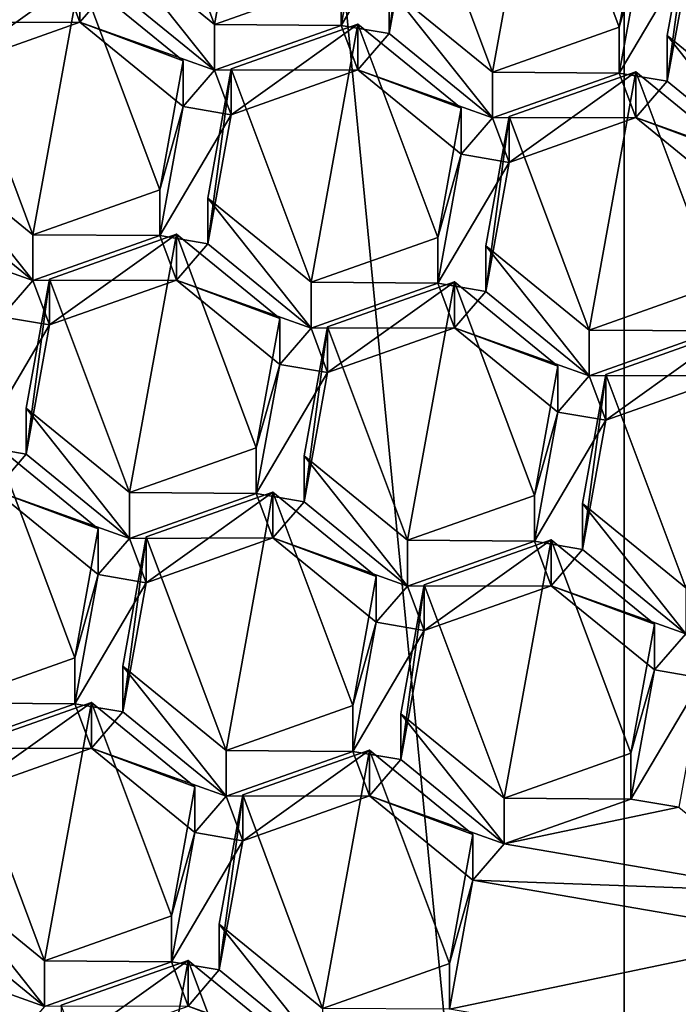
# Model space of a CAD drawing. Units: millimetres. Extents: x -26 to 26, y -134 to 26.
# Drawn here: x -3 to 0, y -116 to -111 of the extents above; entities that cross this region are included whole.
import ezdxf

# ---------------------------------------------------------------- set-up
doc = ezdxf.new("R2010")
doc.units = ezdxf.units.MM
doc.header["$LTSCALE"] = 26.699852
for name, color, linetype in [('1000', 7, 'CONTINUOUS'), ('1001', 7, 'CONTINUOUS'), ('1002', 7, 'CONTINUOUS'), ('1013', 7, 'CONTINUOUS'), ('1018', 7, 'CONTINUOUS'), ('1019', 7, 'CONTINUOUS'), ('1020', 7, 'CONTINUOUS'), ('1021', 7, 'CONTINUOUS'), ('1022', 7, 'CONTINUOUS'), ('1023', 7, 'CONTINUOUS'), ('1024', 7, 'CONTINUOUS'), ('1040', 7, 'CONTINUOUS'), ('1041', 7, 'CONTINUOUS'), ('1042', 7, 'CONTINUOUS'), ('1043', 7, 'CONTINUOUS'), ('1044', 7, 'CONTINUOUS'), ('397', 7, 'CONTINUOUS'), ('4', 7, 'CONTINUOUS'), ('403', 7, 'CONTINUOUS'), ('406', 7, 'CONTINUOUS'), ('46', 7, 'CONTINUOUS'), ('753', 7, 'CONTINUOUS'), ('754', 7, 'CONTINUOUS'), ('861', 7, 'CONTINUOUS'), ('862', 7, 'CONTINUOUS'), ('863', 7, 'CONTINUOUS'), ('864', 7, 'CONTINUOUS'), ('865', 7, 'CONTINUOUS'), ('866', 7, 'CONTINUOUS'), ('867', 7, 'CONTINUOUS'), ('869', 7, 'CONTINUOUS'), ('870', 7, 'CONTINUOUS'), ('871', 7, 'CONTINUOUS'), ('872', 7, 'CONTINUOUS'), ('931', 7, 'CONTINUOUS'), ('932', 7, 'CONTINUOUS'), ('933', 7, 'CONTINUOUS'), ('934', 7, 'CONTINUOUS'), ('935', 7, 'CONTINUOUS'), ('936', 7, 'CONTINUOUS'), ('937', 7, 'CONTINUOUS'), ('938', 7, 'CONTINUOUS'), ('939', 7, 'CONTINUOUS'), ('940', 7, 'CONTINUOUS'), ('941', 7, 'CONTINUOUS'), ('942', 7, 'CONTINUOUS'), ('943', 7, 'CONTINUOUS'), ('944', 7, 'CONTINUOUS'), ('948', 7, 'CONTINUOUS'), ('961', 7, 'CONTINUOUS'), ('962', 7, 'CONTINUOUS'), ('963', 7, 'CONTINUOUS'), ('964', 7, 'CONTINUOUS'), ('965', 7, 'CONTINUOUS'), ('966', 7, 'CONTINUOUS'), ('967', 7, 'CONTINUOUS'), ('968', 7, 'CONTINUOUS'), ('969', 7, 'CONTINUOUS'), ('970', 7, 'CONTINUOUS'), ('971', 7, 'CONTINUOUS'), ('972', 7, 'CONTINUOUS'), ('985', 7, 'CONTINUOUS'), ('987', 7, 'CONTINUOUS'), ('988', 7, 'CONTINUOUS'), ('989', 7, 'CONTINUOUS'), ('990', 7, 'CONTINUOUS'), ('991', 7, 'CONTINUOUS'), ('992', 7, 'CONTINUOUS'), ('993', 7, 'CONTINUOUS'), ('994', 7, 'CONTINUOUS'), ('995', 7, 'CONTINUOUS'), ('996', 7, 'CONTINUOUS'), ('998', 7, 'CONTINUOUS'), ('999', 7, 'CONTINUOUS')]:
    doc.layers.add(name, color=color, linetype=linetype)

msp = doc.modelspace()

# ---------------------------------------------------------------- linework, layer by layer
at = {"layer": '1000', "linetype": 'Continuous'}
for points in [[(-2.2647, -111.2501, 87.3438), (-2.385, -111.6781, 88.4762), (-2.2647, -111.0149, 88.3157), (-2.2647, -111.2501, 87.3438)], [(-2.2647, -111.2501, 87.3438), (-2.385, -111.9132, 87.5042), (-2.385, -111.6781, 88.4762), (-2.2647, -111.2501, 87.3438)]]:
    msp.add_3dface(points, dxfattribs=at)
at = {"layer": '1001', "linetype": 'Continuous'}
for points in [[(-2.385, -111.9132, 87.5042), (-3.0361, -111.9084, 88.5319), (-2.385, -111.6781, 88.4762), (-2.385, -111.9132, 87.5042)], [(-2.385, -111.9132, 87.5042), (-3.0361, -112.1436, 87.5599), (-3.0361, -111.9084, 88.5319), (-2.385, -111.9132, 87.5042)]]:
    msp.add_3dface(points, dxfattribs=at)
at = {"layer": '1002', "linetype": 'Continuous'}
for points in [[(-3.0361, -112.1436, 87.5599), (-3.5668, -111.7107, 87.4552), (-3.5668, -111.4756, 88.4272), (-3.0361, -112.1436, 87.5599)], [(-3.0361, -112.1436, 87.5599), (-3.5668, -111.4756, 88.4272), (-3.0361, -111.9084, 88.5319), (-3.0361, -112.1436, 87.5599)]]:
    msp.add_3dface(points, dxfattribs=at)
at = {"layer": '1013', "linetype": 'Continuous'}
msp.add_3dface([(-2.8807, -110.5887, 87.1838), (-3.5317, -110.819, 87.2395), (-3.5317, -110.5839, 88.2114), (-2.8807, -110.5887, 87.1838)], dxfattribs=at)
at = {"layer": '1018', "linetype": 'Continuous'}
msp.add_3dface([(-1.3327, -110.1705, 87.0826), (-1.453, -110.8336, 87.243), (-1.453, -110.5985, 88.215), (-1.3327, -110.1705, 87.0826)], dxfattribs=at)
at = {"layer": '1019', "linetype": 'Continuous'}
for points in [[(-1.453, -110.8336, 87.243), (-2.104, -110.8288, 88.2707), (-1.453, -110.5985, 88.215), (-1.453, -110.8336, 87.243)], [(-1.453, -110.8336, 87.243), (-2.104, -111.0639, 87.2987), (-2.104, -110.8288, 88.2707), (-1.453, -110.8336, 87.243)]]:
    msp.add_3dface(points, dxfattribs=at)
at = {"layer": '1020', "linetype": 'Continuous'}
for points in [[(-2.104, -111.0639, 87.2987), (-2.6348, -110.6311, 87.194), (-2.6348, -110.3959, 88.166), (-2.104, -111.0639, 87.2987)], [(-2.104, -111.0639, 87.2987), (-2.6348, -110.3959, 88.166), (-2.104, -110.8288, 88.2707), (-2.104, -111.0639, 87.2987)]]:
    msp.add_3dface(points, dxfattribs=at)
at = {"layer": '1021', "linetype": 'Continuous'}
for points in [[(0.0953, -110.1801, 88.1137), (0.0953, -110.4152, 87.1418), (-0.025, -110.8432, 88.2742), (0.0953, -110.1801, 88.1137)], [(0.0953, -110.4152, 87.1418), (-0.025, -111.0784, 87.3022), (-0.025, -110.8432, 88.2742), (0.0953, -110.4152, 87.1418)]]:
    msp.add_3dface(points, dxfattribs=at)
at = {"layer": '1022', "linetype": 'Continuous'}
for points in [[(-0.025, -111.0784, 87.3022), (-0.6761, -111.0735, 88.3299), (-0.025, -110.8432, 88.2742), (-0.025, -111.0784, 87.3022)], [(-0.025, -111.0784, 87.3022), (-0.6761, -111.3087, 87.3579), (-0.6761, -111.0735, 88.3299), (-0.025, -111.0784, 87.3022)]]:
    msp.add_3dface(points, dxfattribs=at)
at = {"layer": '1023', "linetype": 'Continuous'}
for points in [[(-0.6761, -111.3087, 87.3579), (-1.2068, -110.8758, 87.2532), (-1.2068, -110.6407, 88.2252), (-0.6761, -111.3087, 87.3579)], [(-0.6761, -111.3087, 87.3579), (-1.2068, -110.6407, 88.2252), (-0.6761, -111.0735, 88.3299), (-0.6761, -111.3087, 87.3579)]]:
    msp.add_3dface(points, dxfattribs=at)
at = {"layer": '1024', "linetype": 'Continuous'}
for points in [[(-1.2068, -110.8758, 87.2532), (-1.0865, -110.2127, 87.0928), (-1.0865, -109.9775, 88.0647), (-1.2068, -110.8758, 87.2532)], [(-1.2068, -110.8758, 87.2532), (-1.0865, -109.9775, 88.0647), (-1.2068, -110.6407, 88.2252), (-1.2068, -110.8758, 87.2532)]]:
    msp.add_3dface(points, dxfattribs=at)
at = {"layer": '1040', "linetype": 'Continuous'}
for points in [[(0.7521, -111.5533, 87.4171), (0.2212, -111.1203, 87.3124), (0.2212, -110.8852, 88.2843), (0.7521, -111.5533, 87.4171)], [(0.7521, -111.5533, 87.4171), (0.2212, -110.8852, 88.2843), (0.7521, -111.3182, 88.3891), (0.7521, -111.5533, 87.4171)]]:
    msp.add_3dface(points, dxfattribs=at)
at = {"layer": '1041', "linetype": 'Continuous'}
for points in [[(0.2212, -111.1203, 87.3124), (0.3415, -110.4572, 87.1519), (0.3415, -110.222, 88.1239), (0.2212, -111.1203, 87.3124)], [(0.2212, -111.1203, 87.3124), (0.3415, -110.222, 88.1239), (0.2212, -110.8852, 88.2843), (0.2212, -111.1203, 87.3124)]]:
    msp.add_3dface(points, dxfattribs=at)
at = {"layer": '1042', "linetype": 'Continuous'}
for points in [[(-0.2149, -113.5242, 87.8939), (-0.0946, -112.861, 87.7335), (-0.0946, -112.6259, 88.7054), (-0.2149, -113.5242, 87.8939)], [(-0.2149, -113.5242, 87.8939), (-0.0946, -112.6259, 88.7054), (-0.2149, -113.289, 88.8659), (-0.2149, -113.5242, 87.8939)]]:
    msp.add_3dface(points, dxfattribs=at)
at = {"layer": '1043', "linetype": 'Continuous'}
for points in [[(-0.0946, -112.861, 87.7335), (0.5561, -112.6308, 87.6778), (0.5561, -112.3957, 88.6498), (-0.0946, -112.861, 87.7335)], [(-0.0946, -112.861, 87.7335), (0.5561, -112.3957, 88.6498), (-0.0946, -112.6259, 88.7054), (-0.0946, -112.861, 87.7335)]]:
    msp.add_3dface(points, dxfattribs=at)
at = {"layer": '1044', "linetype": 'Continuous'}
for points in [[(0.3161, -113.9573, 87.9987), (-0.2149, -113.5242, 87.8939), (-0.2149, -113.289, 88.8659), (0.3161, -113.9573, 87.9987)], [(0.3161, -113.9573, 87.9987), (-0.2149, -113.289, 88.8659), (0.3161, -113.7221, 88.9707), (0.3161, -113.9573, 87.9987)]]:
    msp.add_3dface(points, dxfattribs=at)
at = {"layer": '397', "linetype": 'Continuous'}
for points in [[(-1.453, -110.8336, 87.243), (-1.3327, -110.1705, 87.0826), (-1.0865, -110.2127, 87.0928), (-1.453, -110.8336, 87.243)], [(-1.2068, -110.8758, 87.2532), (-1.453, -110.8336, 87.243), (-1.0865, -110.2127, 87.0928), (-1.2068, -110.8758, 87.2532)], [(-0.025, -111.0784, 87.3022), (0.0953, -110.4152, 87.1418), (0.3415, -110.4572, 87.1519), (-0.025, -111.0784, 87.3022)], [(-0.025, -111.0784, 87.3022), (0.3415, -110.4572, 87.1519), (0.2212, -111.1203, 87.3124), (-0.025, -111.0784, 87.3022)], [(-2.8807, -110.5887, 87.1838), (-2.7955, -110.8172, 87.239), (-3.5317, -110.819, 87.2395), (-2.8807, -110.5887, 87.1838)], [(-2.7955, -110.8172, 87.239), (-2.8807, -110.5887, 87.1838), (-2.6348, -110.6311, 87.194), (-2.7955, -110.8172, 87.239)], [(-2.7955, -110.8172, 87.239), (-2.6348, -110.6311, 87.194), (-2.104, -111.0639, 87.2987), (-2.7955, -110.8172, 87.239)], [(-2.7955, -110.8172, 87.239), (-3.4465, -111.0475, 87.2948), (-3.5317, -110.819, 87.2395), (-2.7955, -110.8172, 87.239)], [(-2.2647, -111.2501, 87.3438), (-2.7955, -110.8172, 87.239), (-2.104, -111.0639, 87.2987), (-2.2647, -111.2501, 87.3438)], [(-1.453, -110.8336, 87.243), (-1.3673, -111.0617, 87.2982), (-2.104, -111.0639, 87.2987), (-1.453, -110.8336, 87.243)], [(-1.3673, -111.0617, 87.2982), (-1.453, -110.8336, 87.243), (-1.2068, -110.8758, 87.2532), (-1.3673, -111.0617, 87.2982)], [(-0.6761, -111.3087, 87.3579), (-1.3673, -111.0617, 87.2982), (-1.2068, -110.8758, 87.2532), (-0.6761, -111.3087, 87.3579)], [(-2.0184, -111.292, 87.3539), (-2.2647, -111.2501, 87.3438), (-2.104, -111.0639, 87.2987), (-2.0184, -111.292, 87.3539)], [(-1.3673, -111.0617, 87.2982), (-2.0184, -111.292, 87.3539), (-2.104, -111.0639, 87.2987), (-1.3673, -111.0617, 87.2982)], [(-0.8366, -111.4946, 87.4029), (-1.3673, -111.0617, 87.2982), (-0.6761, -111.3087, 87.3579), (-0.8366, -111.4946, 87.4029)], [(-0.025, -111.0784, 87.3022), (0.0605, -111.3067, 87.3575), (-0.6761, -111.3087, 87.3579), (-0.025, -111.0784, 87.3022)], [(0.0605, -111.3067, 87.3575), (-0.025, -111.0784, 87.3022), (0.2212, -111.1203, 87.3124), (0.0605, -111.3067, 87.3575)], [(0.7521, -111.5533, 87.4171), (0.0605, -111.3067, 87.3575), (0.2212, -111.1203, 87.3124), (0.7521, -111.5533, 87.4171)], [(-2.2647, -111.2501, 87.3438), (-2.0184, -111.292, 87.3539), (-2.385, -111.9132, 87.5042), (-2.2647, -111.2501, 87.3438)], [(-2.0184, -111.292, 87.3539), (-2.1387, -111.9552, 87.5143), (-2.385, -111.9132, 87.5042), (-2.0184, -111.292, 87.3539)], [(-0.5905, -111.537, 87.4132), (-0.8366, -111.4946, 87.4029), (-0.6761, -111.3087, 87.3579), (-0.5905, -111.537, 87.4132)], [(0.0605, -111.3067, 87.3575), (-0.5905, -111.537, 87.4132), (-0.6761, -111.3087, 87.3579), (0.0605, -111.3067, 87.3575)], [(0.5912, -111.7395, 87.4622), (0.0605, -111.3067, 87.3575), (0.7521, -111.5533, 87.4171), (0.5912, -111.7395, 87.4622)], [(-0.8366, -111.4946, 87.4029), (-0.5905, -111.537, 87.4132), (-0.9569, -112.1577, 87.5633), (-0.8366, -111.4946, 87.4029)], [(-0.5905, -111.537, 87.4132), (-0.7109, -112.2002, 87.5736), (-0.9569, -112.1577, 87.5633), (-0.5905, -111.537, 87.4132)], [(-3.7272, -111.8965, 87.5002), (-3.5668, -111.7107, 87.4552), (-3.0361, -112.1436, 87.5599), (-3.7272, -111.8965, 87.5002)], [(-3.1965, -112.3294, 87.6049), (-3.7272, -111.8965, 87.5002), (-3.0361, -112.1436, 87.5599), (-3.1965, -112.3294, 87.6049)], [(-2.385, -111.9132, 87.5042), (-2.2995, -112.1416, 87.5594), (-3.0361, -112.1436, 87.5599), (-2.385, -111.9132, 87.5042)], [(-2.1387, -111.9552, 87.5143), (-2.2995, -112.1416, 87.5594), (-2.385, -111.9132, 87.5042), (-2.1387, -111.9552, 87.5143)], [(-1.6079, -112.388, 87.6191), (-2.2995, -112.1416, 87.5594), (-2.1387, -111.9552, 87.5143), (-1.6079, -112.388, 87.6191)], [(-2.9506, -112.3719, 87.6152), (-3.1965, -112.3294, 87.6049), (-3.0361, -112.1436, 87.5599), (-2.9506, -112.3719, 87.6152)], [(-2.2995, -112.1416, 87.5594), (-2.9506, -112.3719, 87.6152), (-3.0361, -112.1436, 87.5599), (-2.2995, -112.1416, 87.5594)], [(-1.7688, -112.5744, 87.6642), (-2.2995, -112.1416, 87.5594), (-1.6079, -112.388, 87.6191), (-1.7688, -112.5744, 87.6642)], [(-0.9569, -112.1577, 87.5633), (-0.8716, -112.3863, 87.6186), (-1.6079, -112.388, 87.6191), (-0.9569, -112.1577, 87.5633)], [(-0.7109, -112.2002, 87.5736), (-0.8716, -112.3863, 87.6186), (-0.9569, -112.1577, 87.5633), (-0.7109, -112.2002, 87.5736)], [(-0.1801, -112.633, 87.6783), (-0.8716, -112.3863, 87.6186), (-0.7109, -112.2002, 87.5736), (-0.1801, -112.633, 87.6783)], [(-3.1965, -112.3294, 87.6049), (-2.9506, -112.3719, 87.6152), (-3.3168, -112.9926, 87.7653), (-3.1965, -112.3294, 87.6049)], [(-2.9506, -112.3719, 87.6152), (-3.0709, -113.0351, 87.7756), (-3.3168, -112.9926, 87.7653), (-2.9506, -112.3719, 87.6152)], [(-1.5226, -112.6166, 87.6744), (-1.7688, -112.5744, 87.6642), (-1.6079, -112.388, 87.6191), (-1.5226, -112.6166, 87.6744)], [(-0.8716, -112.3863, 87.6186), (-1.5226, -112.6166, 87.6744), (-1.6079, -112.388, 87.6191), (-0.8716, -112.3863, 87.6186)], [(-0.3408, -112.8192, 87.7234), (-0.8716, -112.3863, 87.6186), (-0.1801, -112.633, 87.6783), (-0.3408, -112.8192, 87.7234)], [(-0.1801, -112.633, 87.6783), (0.4709, -112.4027, 87.6226), (0.5561, -112.6308, 87.6778), (-0.1801, -112.633, 87.6783)], [(-1.7688, -112.5744, 87.6642), (-1.5226, -112.6166, 87.6744), (-1.8891, -113.2376, 87.8246), (-1.7688, -112.5744, 87.6642)], [(-1.5226, -112.6166, 87.6744), (-1.6429, -113.2798, 87.8348), (-1.8891, -113.2376, 87.8246), (-1.5226, -112.6166, 87.6744)], [(-0.3408, -112.8192, 87.7234), (-0.1801, -112.633, 87.6783), (-0.0946, -112.861, 87.7335), (-0.3408, -112.8192, 87.7234)], [(-0.0946, -112.861, 87.7335), (-0.1801, -112.633, 87.6783), (0.5561, -112.6308, 87.6778), (-0.0946, -112.861, 87.7335)], [(-0.4611, -113.4823, 87.8838), (-0.3408, -112.8192, 87.7234), (-0.0946, -112.861, 87.7335), (-0.4611, -113.4823, 87.8838)], [(-0.2149, -113.5242, 87.8939), (-0.4611, -113.4823, 87.8838), (-0.0946, -112.861, 87.7335), (-0.2149, -113.5242, 87.8939)], [(-3.0709, -113.0351, 87.7756), (-3.2316, -113.2212, 87.8206), (-3.3168, -112.9926, 87.7653), (-3.0709, -113.0351, 87.7756)], [(-2.5401, -113.4679, 87.8803), (-3.2316, -113.2212, 87.8206), (-3.0709, -113.0351, 87.7756), (-2.5401, -113.4679, 87.8803)], [(-2.7008, -113.6541, 87.9253), (-3.2316, -113.2212, 87.8206), (-2.5401, -113.4679, 87.8803), (-2.7008, -113.6541, 87.9253)], [(-1.8891, -113.2376, 87.8246), (-1.8034, -113.4655, 87.8797), (-2.5401, -113.4679, 87.8803), (-1.8891, -113.2376, 87.8246)], [(-1.6429, -113.2798, 87.8348), (-1.8034, -113.4655, 87.8797), (-1.8891, -113.2376, 87.8246), (-1.6429, -113.2798, 87.8348)], [(-1.1122, -113.7126, 87.9395), (-1.8034, -113.4655, 87.8797), (-1.6429, -113.2798, 87.8348), (-1.1122, -113.7126, 87.9395)], [(-2.4544, -113.6959, 87.9355), (-2.7008, -113.6541, 87.9253), (-2.5401, -113.4679, 87.8803), (-2.4544, -113.6959, 87.9355)], [(-1.8034, -113.4655, 87.8797), (-2.4544, -113.6959, 87.9355), (-2.5401, -113.4679, 87.8803), (-1.8034, -113.4655, 87.8797)], [(-1.2727, -113.8984, 87.9845), (-1.8034, -113.4655, 87.8797), (-1.1122, -113.7126, 87.9395), (-1.2727, -113.8984, 87.9845)], [(-0.4611, -113.4823, 87.8838), (-0.3756, -113.7107, 87.939), (-1.1122, -113.7126, 87.9395), (-0.4611, -113.4823, 87.8838)], [(-0.3756, -113.7107, 87.939), (-0.4611, -113.4823, 87.8838), (-0.2149, -113.5242, 87.8939), (-0.3756, -113.7107, 87.939)], [(-0.3756, -113.7107, 87.939), (-0.2149, -113.5242, 87.8939), (0.3161, -113.9573, 87.9987), (-0.3756, -113.7107, 87.939)], [(-2.7008, -113.6541, 87.9253), (-2.4544, -113.6959, 87.9355), (-2.8211, -114.3172, 88.0858), (-2.7008, -113.6541, 87.9253)], [(-2.4544, -113.6959, 87.9355), (-2.5747, -114.359, 88.0959), (-2.8211, -114.3172, 88.0858), (-2.4544, -113.6959, 87.9355)], [(-1.0267, -113.941, 87.9948), (-1.2727, -113.8984, 87.9845), (-1.1122, -113.7126, 87.9395), (-1.0267, -113.941, 87.9948)], [(-0.3756, -113.7107, 87.939), (-1.0267, -113.941, 87.9948), (-1.1122, -113.7126, 87.9395), (-0.3756, -113.7107, 87.939)], [(0.1551, -114.1435, 88.0438), (-0.3756, -113.7107, 87.939), (0.3161, -113.9573, 87.9987), (0.1551, -114.1435, 88.0438)], [(-1.2727, -113.8984, 87.9845), (-1.0267, -113.941, 87.9948), (-1.393, -114.5616, 88.1449), (-1.2727, -113.8984, 87.9845)], [(-1.0267, -113.941, 87.9948), (-1.147, -114.6041, 88.1552), (-1.393, -114.5616, 88.1449), (-1.0267, -113.941, 87.9948)], [(0.4013, -114.1857, 88.054), (0.1551, -114.1435, 88.0438), (0.3161, -113.9573, 87.9987), (0.4013, -114.1857, 88.054)], [(0.4013, -114.1857, 88.054), (0.0348, -114.8067, 88.2042), (0.1551, -114.1435, 88.0438), (0.4013, -114.1857, 88.054)], [(0.4013, -114.1857, 88.054), (0.281, -114.8489, 88.2144), (0.0348, -114.8067, 88.2042), (0.4013, -114.1857, 88.054)], [(-2.8211, -114.3172, 88.0858), (-2.7356, -114.5456, 88.141), (-3.4722, -114.5475, 88.1415), (-2.8211, -114.3172, 88.0858)], [(-2.5747, -114.359, 88.0959), (-2.7356, -114.5456, 88.141), (-2.8211, -114.3172, 88.0858), (-2.5747, -114.359, 88.0959)], [(-2.7356, -114.5456, 88.141), (-2.5747, -114.359, 88.0959), (-2.044, -114.7919, 88.2006), (-2.7356, -114.5456, 88.141)], [(-2.7356, -114.5456, 88.141), (-3.3866, -114.776, 88.1968), (-3.4722, -114.5475, 88.1415), (-2.7356, -114.5456, 88.141)], [(-2.2049, -114.9784, 88.2457), (-2.7356, -114.5456, 88.141), (-2.044, -114.7919, 88.2006), (-2.2049, -114.9784, 88.2457)], [(-1.393, -114.5616, 88.1449), (-1.3077, -114.7903, 88.2002), (-2.044, -114.7919, 88.2006), (-1.393, -114.5616, 88.1449)], [(-1.147, -114.6041, 88.1552), (-1.3077, -114.7903, 88.2002), (-1.393, -114.5616, 88.1449), (-1.147, -114.6041, 88.1552)], [(-0.6162, -115.037, 88.2599), (-1.3077, -114.7903, 88.2002), (-1.147, -114.6041, 88.1552), (-0.6162, -115.037, 88.2599)], [(-1.9587, -115.0206, 88.2559), (-2.2049, -114.9784, 88.2457), (-2.044, -114.7919, 88.2006), (-1.9587, -115.0206, 88.2559)], [(-1.3077, -114.7903, 88.2002), (-1.9587, -115.0206, 88.2559), (-2.044, -114.7919, 88.2006), (-1.3077, -114.7903, 88.2002)], [(-0.7769, -115.2231, 88.3049), (-1.3077, -114.7903, 88.2002), (-0.6162, -115.037, 88.2599), (-0.7769, -115.2231, 88.3049)], [(0.0348, -114.8067, 88.2042), (0.281, -114.8489, 88.2144), (-0.6162, -115.037, 88.2599), (0.0348, -114.8067, 88.2042)], [(0.281, -114.8489, 88.2144), (0.8117, -115.2817, 88.3191), (-0.6162, -115.037, 88.2599), (0.281, -114.8489, 88.2144)], [(-2.2049, -114.9784, 88.2457), (-1.9587, -115.0206, 88.2559), (-2.3252, -115.6416, 88.4062), (-2.2049, -114.9784, 88.2457)], [(-1.9587, -115.0206, 88.2559), (-2.079, -115.6838, 88.4164), (-2.3252, -115.6416, 88.4062), (-1.9587, -115.0206, 88.2559)], [(0.8117, -115.2817, 88.3191), (-0.7769, -115.2231, 88.3049), (-0.6162, -115.037, 88.2599), (0.8117, -115.2817, 88.3191)], [(-0.7769, -115.2231, 88.3049), (0.8972, -115.5101, 88.3744), (-0.8972, -115.8863, 88.4654), (-0.7769, -115.2231, 88.3049)], [(0.8117, -115.2817, 88.3191), (0.8972, -115.5101, 88.3744), (-0.7769, -115.2231, 88.3049), (0.8117, -115.2817, 88.3191)], [(-2.9762, -115.8719, 88.4619), (-3.6677, -115.6252, 88.4022), (-3.5069, -115.439, 88.3572), (-2.9762, -115.8719, 88.4619)], [(0.8972, -115.5101, 88.3744), (0.7769, -116.1732, 88.5348), (-0.8972, -115.8863, 88.4654), (0.8972, -115.5101, 88.3744)], [(-3.1369, -116.058, 88.5069), (-3.6677, -115.6252, 88.4022), (-2.9762, -115.8719, 88.4619), (-3.1369, -116.058, 88.5069)], [(-2.2397, -115.8703, 88.4615), (-2.9762, -115.8719, 88.4619), (-2.3252, -115.6416, 88.4062), (-2.2397, -115.8703, 88.4615)], [(-2.079, -115.6838, 88.4164), (-2.2397, -115.8703, 88.4615), (-2.3252, -115.6416, 88.4062), (-2.079, -115.6838, 88.4164)], [(-1.5483, -116.1166, 88.5211), (-2.2397, -115.8703, 88.4615), (-2.079, -115.6838, 88.4164), (-1.5483, -116.1166, 88.5211)]]:
    msp.add_3dface(points, dxfattribs=at)
at = {"layer": '4', "linetype": 'Continuous'}
for points in [[(-6.7122, -125.45, 108.0076), (0, -125.45, 108.21), (-7.9544, -43.45, 107.987), (-6.7122, -125.45, 108.0076)], [(0, -125.45, 108.21), (0, -43.45, 108.21), (-7.9544, -43.45, 107.987), (0, -125.45, 108.21)]]:
    msp.add_3dface(points, dxfattribs=at)
at = {"layer": '403', "linetype": 'Continuous'}
for points in [[(-6.8756, -110.7701, 87.5363), (-2.5975, -107.9089, 86.6194), (-6.8003, -110.8768, 87.3374), (-6.8756, -110.7701, 87.5363)], [(-2.5975, -107.9089, 86.6194), (-6.2819, -110.5755, 87.1806), (-6.8003, -110.8768, 87.3374), (-2.5975, -107.9089, 86.6194)]]:
    msp.add_3dface(points, dxfattribs=at)
at = {"layer": '406', "linetype": 'Continuous'}
for points in [[(-1.8634, -109.5025, 87.9498), (-2.104, -110.8288, 88.2707), (-2.5144, -109.7328, 88.0055), (-1.8634, -109.5025, 87.9498)], [(-1.453, -110.5985, 88.215), (-2.104, -110.8288, 88.2707), (-1.8634, -109.5025, 87.9498), (-1.453, -110.5985, 88.215)], [(-2.104, -110.8288, 88.2707), (-2.6348, -110.3959, 88.166), (-2.5144, -109.7328, 88.0055), (-2.104, -110.8288, 88.2707)], [(-1.0865, -109.9775, 88.0647), (-0.4354, -109.7472, 88.009), (-0.6761, -111.0735, 88.3299), (-1.0865, -109.9775, 88.0647)], [(-0.6761, -111.0735, 88.3299), (-0.4354, -109.7472, 88.009), (-0.025, -110.8432, 88.2742), (-0.6761, -111.0735, 88.3299)], [(-0.4354, -109.7472, 88.009), (0.0953, -110.1801, 88.1137), (-0.025, -110.8432, 88.2742), (-0.4354, -109.7472, 88.009)], [(-1.2068, -110.6407, 88.2252), (-1.0865, -109.9775, 88.0647), (-0.6761, -111.0735, 88.3299), (-1.2068, -110.6407, 88.2252)], [(0.2212, -110.8852, 88.2843), (0.3415, -110.222, 88.1239), (0.7521, -111.3182, 88.3891), (0.2212, -110.8852, 88.2843)], [(-2.7955, -110.5821, 88.211), (-3.0361, -111.9084, 88.5319), (-3.4465, -110.8124, 88.2667), (-2.7955, -110.5821, 88.211)], [(-2.385, -111.6781, 88.4762), (-3.0361, -111.9084, 88.5319), (-2.7955, -110.5821, 88.211), (-2.385, -111.6781, 88.4762)], [(-2.2647, -111.0149, 88.3157), (-2.385, -111.6781, 88.4762), (-2.7955, -110.5821, 88.211), (-2.2647, -111.0149, 88.3157)], [(-3.0361, -111.9084, 88.5319), (-3.5668, -111.4756, 88.4272), (-3.4465, -110.8124, 88.2667), (-3.0361, -111.9084, 88.5319)], [(-2.0184, -111.0569, 88.3259), (-1.3673, -110.8266, 88.2701), (-1.6079, -112.1529, 88.591), (-2.0184, -111.0569, 88.3259)], [(-1.6079, -112.1529, 88.591), (-1.3673, -110.8266, 88.2701), (-0.9569, -111.9226, 88.5353), (-1.6079, -112.1529, 88.591)], [(-1.3673, -110.8266, 88.2701), (-0.8366, -111.2594, 88.3749), (-0.9569, -111.9226, 88.5353), (-1.3673, -110.8266, 88.2701)], [(-2.1387, -111.72, 88.4863), (-2.0184, -111.0569, 88.3259), (-1.6079, -112.1529, 88.591), (-2.1387, -111.72, 88.4863)], [(-0.5905, -111.3019, 88.3851), (0.0605, -111.0716, 88.3294), (-0.1801, -112.3979, 88.6503), (-0.5905, -111.3019, 88.3851)], [(-0.1801, -112.3979, 88.6503), (0.0605, -111.0716, 88.3294), (0.4709, -112.1676, 88.5946), (-0.1801, -112.3979, 88.6503)], [(0.4709, -112.1676, 88.5946), (0.0605, -111.0716, 88.3294), (0.5912, -111.5044, 88.4341), (0.4709, -112.1676, 88.5946)], [(-0.7109, -111.965, 88.5456), (-0.5905, -111.3019, 88.3851), (-0.1801, -112.3979, 88.6503), (-0.7109, -111.965, 88.5456)], [(-2.9506, -112.1368, 88.5871), (-2.2995, -111.9064, 88.5314), (-2.5401, -113.2328, 88.8523), (-2.9506, -112.1368, 88.5871)], [(-2.5401, -113.2328, 88.8523), (-2.2995, -111.9064, 88.5314), (-1.8891, -113.0025, 88.7965), (-2.5401, -113.2328, 88.8523)], [(-2.2995, -111.9064, 88.5314), (-1.7688, -112.3393, 88.6361), (-1.8891, -113.0025, 88.7965), (-2.2995, -111.9064, 88.5314)], [(-3.0709, -112.7999, 88.7475), (-2.9506, -112.1368, 88.5871), (-2.5401, -113.2328, 88.8523), (-3.0709, -112.7999, 88.7475)], [(-1.5226, -112.3815, 88.6463), (-0.8716, -112.1512, 88.5906), (-1.1122, -113.4775, 88.9115), (-1.5226, -112.3815, 88.6463)], [(-0.8716, -112.1512, 88.5906), (-0.4611, -113.2472, 88.8558), (-1.1122, -113.4775, 88.9115), (-0.8716, -112.1512, 88.5906)], [(-0.3408, -112.584, 88.6953), (-0.4611, -113.2472, 88.8558), (-0.8716, -112.1512, 88.5906), (-0.3408, -112.584, 88.6953)], [(-1.6429, -113.0446, 88.8068), (-1.5226, -112.3815, 88.6463), (-1.1122, -113.4775, 88.9115), (-1.6429, -113.0446, 88.8068)], [(-0.0946, -112.6259, 88.7054), (0.5561, -112.3957, 88.6498), (0.3161, -113.7221, 88.9707), (-0.0946, -112.6259, 88.7054)], [(-0.2149, -113.289, 88.8659), (-0.0946, -112.6259, 88.7054), (0.3161, -113.7221, 88.9707), (-0.2149, -113.289, 88.8659)], [(-3.4722, -114.3124, 89.1135), (-3.2316, -112.9861, 88.7926), (-2.8211, -114.0821, 89.0577), (-3.4722, -114.3124, 89.1135)], [(-3.2316, -112.9861, 88.7926), (-2.7008, -113.4189, 88.8973), (-2.8211, -114.0821, 89.0577), (-3.2316, -112.9861, 88.7926)], [(-1.8034, -113.2304, 88.8517), (-2.044, -114.5567, 89.1726), (-2.4544, -113.4607, 88.9074), (-1.8034, -113.2304, 88.8517)], [(-1.393, -114.3264, 89.1168), (-2.044, -114.5567, 89.1726), (-1.8034, -113.2304, 88.8517), (-1.393, -114.3264, 89.1168)], [(-1.2727, -113.6633, 88.9564), (-1.393, -114.3264, 89.1168), (-1.8034, -113.2304, 88.8517), (-1.2727, -113.6633, 88.9564)], [(-2.044, -114.5567, 89.1726), (-2.5747, -114.1239, 89.0678), (-2.4544, -113.4607, 88.9074), (-2.044, -114.5567, 89.1726)], [(-1.0267, -113.7058, 88.9667), (-0.3756, -113.4755, 88.911), (-0.6162, -114.8018, 89.2319), (-1.0267, -113.7058, 88.9667)], [(-0.3756, -113.4755, 88.911), (0.0348, -114.5715, 89.1761), (-0.6162, -114.8018, 89.2319), (-0.3756, -113.4755, 88.911)], [(0.1551, -113.9084, 89.0157), (0.0348, -114.5715, 89.1761), (-0.3756, -113.4755, 88.911), (0.1551, -113.9084, 89.0157)], [(-1.147, -114.369, 89.1272), (-1.0267, -113.7058, 88.9667), (-0.6162, -114.8018, 89.2319), (-1.147, -114.369, 89.1272)], [(-2.7356, -114.3104, 89.113), (-2.9762, -115.6367, 89.4338), (-3.3866, -114.5408, 89.1687), (-2.7356, -114.3104, 89.113)], [(-2.3252, -115.4064, 89.3781), (-2.9762, -115.6367, 89.4338), (-2.7356, -114.3104, 89.113), (-2.3252, -115.4064, 89.3781)], [(-2.2049, -114.7433, 89.2177), (-2.3252, -115.4064, 89.3781), (-2.7356, -114.3104, 89.113), (-2.2049, -114.7433, 89.2177)], [(-3.3866, -114.5408, 89.1687), (-2.9762, -115.6367, 89.4338), (-3.5069, -115.2038, 89.3291), (-3.3866, -114.5408, 89.1687)], [(-1.3077, -114.5551, 89.1722), (-1.5483, -115.8815, 89.4931), (-1.9587, -114.7855, 89.2279), (-1.3077, -114.5551, 89.1722)], [(-0.8972, -115.6511, 89.4373), (-1.5483, -115.8815, 89.4931), (-1.3077, -114.5551, 89.1722), (-0.8972, -115.6511, 89.4373)], [(-0.7769, -114.988, 89.2769), (-0.8972, -115.6511, 89.4373), (-1.3077, -114.5551, 89.1722), (-0.7769, -114.988, 89.2769)], [(-1.9587, -114.7855, 89.2279), (-1.5483, -115.8815, 89.4931), (-2.079, -115.4486, 89.3883), (-1.9587, -114.7855, 89.2279)], [(-2.4803, -116.9615, 89.7543), (-2.8907, -115.8655, 89.4892), (-2.2397, -115.6352, 89.4335), (-2.4803, -116.9615, 89.7543)], [(-1.8292, -116.7312, 89.6986), (-2.4803, -116.9615, 89.7543), (-2.2397, -115.6352, 89.4335), (-1.8292, -116.7312, 89.6986)], [(-1.7089, -116.068, 89.5382), (-1.8292, -116.7312, 89.6986), (-2.2397, -115.6352, 89.4335), (-1.7089, -116.068, 89.5382)]]:
    msp.add_3dface(points, dxfattribs=at)
at = {"layer": '46', "linetype": 'Continuous'}
for points in [[(0, -43.45, 108.21), (0, -125.45, 108.21), (6.7122, -125.45, 108.0076), (0, -43.45, 108.21)], [(0, -43.45, 108.21), (6.7122, -125.45, 108.0076), (7.9544, -43.45, 107.987), (0, -43.45, 108.21)]]:
    msp.add_3dface(points, dxfattribs=at)
at = {"layer": '753', "linetype": 'Continuous'}
for points in [[(-2.8907, -116.1006, 88.5172), (-2.2397, -115.8703, 88.4615), (-2.2397, -115.6352, 89.4335), (-2.8907, -116.1006, 88.5172)], [(-2.8907, -115.8655, 89.4892), (-2.8907, -116.1006, 88.5172), (-2.2397, -115.6352, 89.4335), (-2.8907, -115.8655, 89.4892)]]:
    msp.add_3dface(points, dxfattribs=at)
at = {"layer": '754', "linetype": 'Continuous'}
msp.add_3dface([(-2.2397, -115.8703, 88.4615), (-1.7089, -116.068, 89.5382), (-2.2397, -115.6352, 89.4335), (-2.2397, -115.8703, 88.4615)], dxfattribs=at)
at = {"layer": '861', "linetype": 'Continuous'}
for points in [[(-1.5483, -116.1166, 88.5211), (-2.079, -115.6838, 88.4164), (-2.079, -115.4486, 89.3883), (-1.5483, -116.1166, 88.5211)], [(-1.5483, -115.8815, 89.4931), (-1.5483, -116.1166, 88.5211), (-2.079, -115.4486, 89.3883), (-1.5483, -115.8815, 89.4931)]]:
    msp.add_3dface(points, dxfattribs=at)
at = {"layer": '862', "linetype": 'Continuous'}
for points in [[(-2.079, -115.6838, 88.4164), (-1.9587, -115.0206, 88.2559), (-1.9587, -114.7855, 89.2279), (-2.079, -115.6838, 88.4164)], [(-2.079, -115.6838, 88.4164), (-1.9587, -114.7855, 89.2279), (-2.079, -115.4486, 89.3883), (-2.079, -115.6838, 88.4164)]]:
    msp.add_3dface(points, dxfattribs=at)
at = {"layer": '863', "linetype": 'Continuous'}
for points in [[(-1.9587, -115.0206, 88.2559), (-1.3077, -114.7903, 88.2002), (-1.3077, -114.5551, 89.1722), (-1.9587, -115.0206, 88.2559)], [(-1.9587, -115.0206, 88.2559), (-1.3077, -114.5551, 89.1722), (-1.9587, -114.7855, 89.2279), (-1.9587, -115.0206, 88.2559)]]:
    msp.add_3dface(points, dxfattribs=at)
at = {"layer": '864', "linetype": 'Continuous'}
for points in [[(-1.3077, -114.7903, 88.2002), (-0.7769, -114.988, 89.2769), (-1.3077, -114.5551, 89.1722), (-1.3077, -114.7903, 88.2002)], [(-1.3077, -114.7903, 88.2002), (-0.7769, -115.2231, 88.3049), (-0.7769, -114.988, 89.2769), (-1.3077, -114.7903, 88.2002)]]:
    msp.add_3dface(points, dxfattribs=at)
at = {"layer": '865', "linetype": 'Continuous'}
for points in [[(-0.7769, -115.2231, 88.3049), (-0.8972, -115.6511, 89.4373), (-0.7769, -114.988, 89.2769), (-0.7769, -115.2231, 88.3049)], [(-0.7769, -115.2231, 88.3049), (-0.8972, -115.8863, 88.4654), (-0.8972, -115.6511, 89.4373), (-0.7769, -115.2231, 88.3049)]]:
    msp.add_3dface(points, dxfattribs=at)
at = {"layer": '866', "linetype": 'Continuous'}
msp.add_3dface([(-0.8972, -115.8863, 88.4654), (-1.5483, -115.8815, 89.4931), (-0.8972, -115.6511, 89.4373), (-0.8972, -115.8863, 88.4654)], dxfattribs=at)
at = {"layer": '867', "linetype": 'Continuous'}
for points in [[(-2.9762, -115.8719, 88.4619), (-3.5069, -115.439, 88.3572), (-3.5069, -115.2038, 89.3291), (-2.9762, -115.8719, 88.4619)], [(-2.9762, -115.6367, 89.4338), (-2.9762, -115.8719, 88.4619), (-3.5069, -115.2038, 89.3291), (-2.9762, -115.6367, 89.4338)]]:
    msp.add_3dface(points, dxfattribs=at)
at = {"layer": '869', "linetype": 'Continuous'}
for points in [[(-3.3866, -114.776, 88.1968), (-2.7356, -114.5456, 88.141), (-2.7356, -114.3104, 89.113), (-3.3866, -114.776, 88.1968)], [(-3.3866, -114.776, 88.1968), (-2.7356, -114.3104, 89.113), (-3.3866, -114.5408, 89.1687), (-3.3866, -114.776, 88.1968)]]:
    msp.add_3dface(points, dxfattribs=at)
at = {"layer": '870', "linetype": 'Continuous'}
for points in [[(-2.7356, -114.5456, 88.141), (-2.2049, -114.7433, 89.2177), (-2.7356, -114.3104, 89.113), (-2.7356, -114.5456, 88.141)], [(-2.7356, -114.5456, 88.141), (-2.2049, -114.9784, 88.2457), (-2.2049, -114.7433, 89.2177), (-2.7356, -114.5456, 88.141)]]:
    msp.add_3dface(points, dxfattribs=at)
at = {"layer": '871', "linetype": 'Continuous'}
for points in [[(-2.2049, -114.9784, 88.2457), (-2.3252, -115.4064, 89.3781), (-2.2049, -114.7433, 89.2177), (-2.2049, -114.9784, 88.2457)], [(-2.2049, -114.9784, 88.2457), (-2.3252, -115.6416, 88.4062), (-2.3252, -115.4064, 89.3781), (-2.2049, -114.9784, 88.2457)]]:
    msp.add_3dface(points, dxfattribs=at)
at = {"layer": '872', "linetype": 'Continuous'}
for points in [[(-2.3252, -115.6416, 88.4062), (-2.9762, -115.6367, 89.4338), (-2.3252, -115.4064, 89.3781), (-2.3252, -115.6416, 88.4062)], [(-2.3252, -115.6416, 88.4062), (-2.9762, -115.8719, 88.4619), (-2.9762, -115.6367, 89.4338), (-2.3252, -115.6416, 88.4062)]]:
    msp.add_3dface(points, dxfattribs=at)
at = {"layer": '931', "linetype": 'Continuous'}
for points in [[(0.0348, -114.5715, 89.1761), (0.0348, -114.8067, 88.2042), (-0.6162, -114.8018, 89.2319), (0.0348, -114.5715, 89.1761)], [(0.0348, -114.8067, 88.2042), (-0.6162, -115.037, 88.2599), (-0.6162, -114.8018, 89.2319), (0.0348, -114.8067, 88.2042)]]:
    msp.add_3dface(points, dxfattribs=at)
at = {"layer": '932', "linetype": 'Continuous'}
for points in [[(-0.6162, -115.037, 88.2599), (-1.147, -114.6041, 88.1552), (-1.147, -114.369, 89.1272), (-0.6162, -115.037, 88.2599)], [(-0.6162, -115.037, 88.2599), (-1.147, -114.369, 89.1272), (-0.6162, -114.8018, 89.2319), (-0.6162, -115.037, 88.2599)]]:
    msp.add_3dface(points, dxfattribs=at)
at = {"layer": '933', "linetype": 'Continuous'}
for points in [[(-1.147, -114.6041, 88.1552), (-1.0267, -113.941, 87.9948), (-1.0267, -113.7058, 88.9667), (-1.147, -114.6041, 88.1552)], [(-1.147, -114.6041, 88.1552), (-1.0267, -113.7058, 88.9667), (-1.147, -114.369, 89.1272), (-1.147, -114.6041, 88.1552)]]:
    msp.add_3dface(points, dxfattribs=at)
at = {"layer": '934', "linetype": 'Continuous'}
for points in [[(-1.0267, -113.941, 87.9948), (-0.3756, -113.7107, 87.939), (-0.3756, -113.4755, 88.911), (-1.0267, -113.941, 87.9948)], [(-1.0267, -113.941, 87.9948), (-0.3756, -113.4755, 88.911), (-1.0267, -113.7058, 88.9667), (-1.0267, -113.941, 87.9948)]]:
    msp.add_3dface(points, dxfattribs=at)
at = {"layer": '935', "linetype": 'Continuous'}
for points in [[(-0.3756, -113.7107, 87.939), (0.1551, -113.9084, 89.0157), (-0.3756, -113.4755, 88.911), (-0.3756, -113.7107, 87.939)], [(-0.3756, -113.7107, 87.939), (0.1551, -114.1435, 88.0438), (0.1551, -113.9084, 89.0157), (-0.3756, -113.7107, 87.939)]]:
    msp.add_3dface(points, dxfattribs=at)
at = {"layer": '936', "linetype": 'Continuous'}
for points in [[(0.1551, -114.1435, 88.0438), (0.0348, -114.5715, 89.1761), (0.1551, -113.9084, 89.0157), (0.1551, -114.1435, 88.0438)], [(0.1551, -114.1435, 88.0438), (0.0348, -114.8067, 88.2042), (0.0348, -114.5715, 89.1761), (0.1551, -114.1435, 88.0438)]]:
    msp.add_3dface(points, dxfattribs=at)
at = {"layer": '937', "linetype": 'Continuous'}
for points in [[(-2.5747, -114.359, 88.0959), (-2.4544, -113.6959, 87.9355), (-2.4544, -113.4607, 88.9074), (-2.5747, -114.359, 88.0959)], [(-2.5747, -114.1239, 89.0678), (-2.5747, -114.359, 88.0959), (-2.4544, -113.4607, 88.9074), (-2.5747, -114.1239, 89.0678)]]:
    msp.add_3dface(points, dxfattribs=at)
at = {"layer": '938', "linetype": 'Continuous'}
for points in [[(-2.4544, -113.6959, 87.9355), (-1.8034, -113.4655, 87.8797), (-1.8034, -113.2304, 88.8517), (-2.4544, -113.6959, 87.9355)], [(-2.4544, -113.6959, 87.9355), (-1.8034, -113.2304, 88.8517), (-2.4544, -113.4607, 88.9074), (-2.4544, -113.6959, 87.9355)]]:
    msp.add_3dface(points, dxfattribs=at)
at = {"layer": '939', "linetype": 'Continuous'}
for points in [[(-1.8034, -113.4655, 87.8797), (-1.2727, -113.6633, 88.9564), (-1.8034, -113.2304, 88.8517), (-1.8034, -113.4655, 87.8797)], [(-1.8034, -113.4655, 87.8797), (-1.2727, -113.8984, 87.9845), (-1.2727, -113.6633, 88.9564), (-1.8034, -113.4655, 87.8797)]]:
    msp.add_3dface(points, dxfattribs=at)
at = {"layer": '940', "linetype": 'Continuous'}
for points in [[(-1.2727, -113.8984, 87.9845), (-1.393, -114.3264, 89.1168), (-1.2727, -113.6633, 88.9564), (-1.2727, -113.8984, 87.9845)], [(-1.2727, -113.8984, 87.9845), (-1.393, -114.5616, 88.1449), (-1.393, -114.3264, 89.1168), (-1.2727, -113.8984, 87.9845)]]:
    msp.add_3dface(points, dxfattribs=at)
at = {"layer": '941', "linetype": 'Continuous'}
for points in [[(-1.393, -114.5616, 88.1449), (-2.044, -114.5567, 89.1726), (-1.393, -114.3264, 89.1168), (-1.393, -114.5616, 88.1449)], [(-1.393, -114.5616, 88.1449), (-2.044, -114.7919, 88.2006), (-2.044, -114.5567, 89.1726), (-1.393, -114.5616, 88.1449)]]:
    msp.add_3dface(points, dxfattribs=at)
at = {"layer": '942', "linetype": 'Continuous'}
for points in [[(-2.044, -114.7919, 88.2006), (-2.5747, -114.359, 88.0959), (-2.5747, -114.1239, 89.0678), (-2.044, -114.7919, 88.2006)], [(-2.044, -114.7919, 88.2006), (-2.5747, -114.1239, 89.0678), (-2.044, -114.5567, 89.1726), (-2.044, -114.7919, 88.2006)]]:
    msp.add_3dface(points, dxfattribs=at)
at = {"layer": '943', "linetype": 'Continuous'}
for points in [[(-2.7008, -113.4189, 88.8973), (-2.7008, -113.6541, 87.9253), (-2.8211, -114.0821, 89.0577), (-2.7008, -113.4189, 88.8973)], [(-2.7008, -113.6541, 87.9253), (-2.8211, -114.3172, 88.0858), (-2.8211, -114.0821, 89.0577), (-2.7008, -113.6541, 87.9253)]]:
    msp.add_3dface(points, dxfattribs=at)
at = {"layer": '944', "linetype": 'Continuous'}
for points in [[(-2.8211, -114.3172, 88.0858), (-3.4722, -114.3124, 89.1135), (-2.8211, -114.0821, 89.0577), (-2.8211, -114.3172, 88.0858)], [(-2.8211, -114.3172, 88.0858), (-3.4722, -114.5475, 88.1415), (-3.4722, -114.3124, 89.1135), (-2.8211, -114.3172, 88.0858)]]:
    msp.add_3dface(points, dxfattribs=at)
at = {"layer": '948', "linetype": 'Continuous'}
for points in [[(-3.2316, -113.2212, 87.8206), (-2.7008, -113.4189, 88.8973), (-3.2316, -112.9861, 88.7926), (-3.2316, -113.2212, 87.8206)], [(-3.2316, -113.2212, 87.8206), (-2.7008, -113.6541, 87.9253), (-2.7008, -113.4189, 88.8973), (-3.2316, -113.2212, 87.8206)]]:
    msp.add_3dface(points, dxfattribs=at)
at = {"layer": '961', "linetype": 'Continuous'}
for points in [[(-0.4611, -113.2472, 88.8558), (-0.4611, -113.4823, 87.8838), (-1.1122, -113.4775, 88.9115), (-0.4611, -113.2472, 88.8558)], [(-0.4611, -113.4823, 87.8838), (-1.1122, -113.7126, 87.9395), (-1.1122, -113.4775, 88.9115), (-0.4611, -113.4823, 87.8838)]]:
    msp.add_3dface(points, dxfattribs=at)
at = {"layer": '962', "linetype": 'Continuous'}
for points in [[(-1.1122, -113.7126, 87.9395), (-1.6429, -113.2798, 87.8348), (-1.6429, -113.0446, 88.8068), (-1.1122, -113.7126, 87.9395)], [(-1.1122, -113.7126, 87.9395), (-1.6429, -113.0446, 88.8068), (-1.1122, -113.4775, 88.9115), (-1.1122, -113.7126, 87.9395)]]:
    msp.add_3dface(points, dxfattribs=at)
at = {"layer": '963', "linetype": 'Continuous'}
for points in [[(-1.6429, -113.2798, 87.8348), (-1.5226, -112.6166, 87.6744), (-1.5226, -112.3815, 88.6463), (-1.6429, -113.2798, 87.8348)], [(-1.6429, -113.2798, 87.8348), (-1.5226, -112.3815, 88.6463), (-1.6429, -113.0446, 88.8068), (-1.6429, -113.2798, 87.8348)]]:
    msp.add_3dface(points, dxfattribs=at)
at = {"layer": '964', "linetype": 'Continuous'}
for points in [[(-1.5226, -112.6166, 87.6744), (-0.8716, -112.3863, 87.6186), (-0.8716, -112.1512, 88.5906), (-1.5226, -112.6166, 87.6744)], [(-1.5226, -112.6166, 87.6744), (-0.8716, -112.1512, 88.5906), (-1.5226, -112.3815, 88.6463), (-1.5226, -112.6166, 87.6744)]]:
    msp.add_3dface(points, dxfattribs=at)
at = {"layer": '965', "linetype": 'Continuous'}
for points in [[(-0.8716, -112.3863, 87.6186), (-0.3408, -112.584, 88.6953), (-0.8716, -112.1512, 88.5906), (-0.8716, -112.3863, 87.6186)], [(-0.8716, -112.3863, 87.6186), (-0.3408, -112.8192, 87.7234), (-0.3408, -112.584, 88.6953), (-0.8716, -112.3863, 87.6186)]]:
    msp.add_3dface(points, dxfattribs=at)
at = {"layer": '966', "linetype": 'Continuous'}
for points in [[(-0.3408, -112.8192, 87.7234), (-0.4611, -113.2472, 88.8558), (-0.3408, -112.584, 88.6953), (-0.3408, -112.8192, 87.7234)], [(-0.3408, -112.8192, 87.7234), (-0.4611, -113.4823, 87.8838), (-0.4611, -113.2472, 88.8558), (-0.3408, -112.8192, 87.7234)]]:
    msp.add_3dface(points, dxfattribs=at)
at = {"layer": '967', "linetype": 'Continuous'}
for points in [[(-1.7688, -112.3393, 88.6361), (-1.7688, -112.5744, 87.6642), (-1.8891, -113.0025, 88.7965), (-1.7688, -112.3393, 88.6361)], [(-1.7688, -112.5744, 87.6642), (-1.8891, -113.2376, 87.8246), (-1.8891, -113.0025, 88.7965), (-1.7688, -112.5744, 87.6642)]]:
    msp.add_3dface(points, dxfattribs=at)
at = {"layer": '968', "linetype": 'Continuous'}
for points in [[(-1.8891, -113.2376, 87.8246), (-2.5401, -113.2328, 88.8523), (-1.8891, -113.0025, 88.7965), (-1.8891, -113.2376, 87.8246)], [(-1.8891, -113.2376, 87.8246), (-2.5401, -113.4679, 87.8803), (-2.5401, -113.2328, 88.8523), (-1.8891, -113.2376, 87.8246)]]:
    msp.add_3dface(points, dxfattribs=at)
at = {"layer": '969', "linetype": 'Continuous'}
for points in [[(-2.5401, -113.4679, 87.8803), (-3.0709, -113.0351, 87.7756), (-3.0709, -112.7999, 88.7475), (-2.5401, -113.4679, 87.8803)], [(-2.5401, -113.4679, 87.8803), (-3.0709, -112.7999, 88.7475), (-2.5401, -113.2328, 88.8523), (-2.5401, -113.4679, 87.8803)]]:
    msp.add_3dface(points, dxfattribs=at)
at = {"layer": '970', "linetype": 'Continuous'}
for points in [[(-3.0709, -113.0351, 87.7756), (-2.9506, -112.3719, 87.6152), (-2.9506, -112.1368, 88.5871), (-3.0709, -113.0351, 87.7756)], [(-3.0709, -113.0351, 87.7756), (-2.9506, -112.1368, 88.5871), (-3.0709, -112.7999, 88.7475), (-3.0709, -113.0351, 87.7756)]]:
    msp.add_3dface(points, dxfattribs=at)
at = {"layer": '971', "linetype": 'Continuous'}
for points in [[(-2.9506, -112.3719, 87.6152), (-2.2995, -112.1416, 87.5594), (-2.2995, -111.9064, 88.5314), (-2.9506, -112.3719, 87.6152)], [(-2.9506, -112.3719, 87.6152), (-2.2995, -111.9064, 88.5314), (-2.9506, -112.1368, 88.5871), (-2.9506, -112.3719, 87.6152)]]:
    msp.add_3dface(points, dxfattribs=at)
at = {"layer": '972', "linetype": 'Continuous'}
for points in [[(-2.2995, -112.1416, 87.5594), (-1.7688, -112.3393, 88.6361), (-2.2995, -111.9064, 88.5314), (-2.2995, -112.1416, 87.5594)], [(-2.2995, -112.1416, 87.5594), (-1.7688, -112.5744, 87.6642), (-1.7688, -112.3393, 88.6361), (-2.2995, -112.1416, 87.5594)]]:
    msp.add_3dface(points, dxfattribs=at)
at = {"layer": '985', "linetype": 'Continuous'}
for points in [[(0.0605, -111.0716, 88.3294), (0.0605, -111.3067, 87.3575), (0.5912, -111.5044, 88.4341), (0.0605, -111.0716, 88.3294)], [(0.0605, -111.3067, 87.3575), (0.5912, -111.7395, 87.4622), (0.5912, -111.5044, 88.4341), (0.0605, -111.3067, 87.3575)]]:
    msp.add_3dface(points, dxfattribs=at)
at = {"layer": '987', "linetype": 'Continuous'}
for points in [[(0.4709, -112.4027, 87.6226), (-0.1801, -112.3979, 88.6503), (0.4709, -112.1676, 88.5946), (0.4709, -112.4027, 87.6226)], [(0.4709, -112.4027, 87.6226), (-0.1801, -112.633, 87.6783), (-0.1801, -112.3979, 88.6503), (0.4709, -112.4027, 87.6226)]]:
    msp.add_3dface(points, dxfattribs=at)
at = {"layer": '988', "linetype": 'Continuous'}
for points in [[(-0.1801, -112.633, 87.6783), (-0.7109, -112.2002, 87.5736), (-0.7109, -111.965, 88.5456), (-0.1801, -112.633, 87.6783)], [(-0.1801, -112.633, 87.6783), (-0.7109, -111.965, 88.5456), (-0.1801, -112.3979, 88.6503), (-0.1801, -112.633, 87.6783)]]:
    msp.add_3dface(points, dxfattribs=at)
at = {"layer": '989', "linetype": 'Continuous'}
for points in [[(-0.7109, -112.2002, 87.5736), (-0.5905, -111.537, 87.4132), (-0.5905, -111.3019, 88.3851), (-0.7109, -112.2002, 87.5736)], [(-0.7109, -112.2002, 87.5736), (-0.5905, -111.3019, 88.3851), (-0.7109, -111.965, 88.5456), (-0.7109, -112.2002, 87.5736)]]:
    msp.add_3dface(points, dxfattribs=at)
at = {"layer": '990', "linetype": 'Continuous'}
for points in [[(-0.5905, -111.537, 87.4132), (0.0605, -111.3067, 87.3575), (0.0605, -111.0716, 88.3294), (-0.5905, -111.537, 87.4132)], [(-0.5905, -111.537, 87.4132), (0.0605, -111.0716, 88.3294), (-0.5905, -111.3019, 88.3851), (-0.5905, -111.537, 87.4132)]]:
    msp.add_3dface(points, dxfattribs=at)
at = {"layer": '991', "linetype": 'Continuous'}
for points in [[(-0.8366, -111.2594, 88.3749), (-0.8366, -111.4946, 87.4029), (-0.9569, -111.9226, 88.5353), (-0.8366, -111.2594, 88.3749)], [(-0.8366, -111.4946, 87.4029), (-0.9569, -112.1577, 87.5633), (-0.9569, -111.9226, 88.5353), (-0.8366, -111.4946, 87.4029)]]:
    msp.add_3dface(points, dxfattribs=at)
at = {"layer": '992', "linetype": 'Continuous'}
for points in [[(-0.9569, -112.1577, 87.5633), (-1.6079, -112.1529, 88.591), (-0.9569, -111.9226, 88.5353), (-0.9569, -112.1577, 87.5633)], [(-0.9569, -112.1577, 87.5633), (-1.6079, -112.388, 87.6191), (-1.6079, -112.1529, 88.591), (-0.9569, -112.1577, 87.5633)]]:
    msp.add_3dface(points, dxfattribs=at)
at = {"layer": '993', "linetype": 'Continuous'}
for points in [[(-1.6079, -112.388, 87.6191), (-2.1387, -111.9552, 87.5143), (-2.1387, -111.72, 88.4863), (-1.6079, -112.388, 87.6191)], [(-1.6079, -112.388, 87.6191), (-2.1387, -111.72, 88.4863), (-1.6079, -112.1529, 88.591), (-1.6079, -112.388, 87.6191)]]:
    msp.add_3dface(points, dxfattribs=at)
at = {"layer": '994', "linetype": 'Continuous'}
for points in [[(-2.1387, -111.9552, 87.5143), (-2.0184, -111.292, 87.3539), (-2.0184, -111.0569, 88.3259), (-2.1387, -111.9552, 87.5143)], [(-2.1387, -111.9552, 87.5143), (-2.0184, -111.0569, 88.3259), (-2.1387, -111.72, 88.4863), (-2.1387, -111.9552, 87.5143)]]:
    msp.add_3dface(points, dxfattribs=at)
at = {"layer": '995', "linetype": 'Continuous'}
for points in [[(-2.0184, -111.292, 87.3539), (-1.3673, -111.0617, 87.2982), (-1.3673, -110.8266, 88.2701), (-2.0184, -111.292, 87.3539)], [(-2.0184, -111.292, 87.3539), (-1.3673, -110.8266, 88.2701), (-2.0184, -111.0569, 88.3259), (-2.0184, -111.292, 87.3539)]]:
    msp.add_3dface(points, dxfattribs=at)
at = {"layer": '996', "linetype": 'Continuous'}
for points in [[(-1.3673, -111.0617, 87.2982), (-0.8366, -111.2594, 88.3749), (-1.3673, -110.8266, 88.2701), (-1.3673, -111.0617, 87.2982)], [(-1.3673, -111.0617, 87.2982), (-0.8366, -111.4946, 87.4029), (-0.8366, -111.2594, 88.3749), (-1.3673, -111.0617, 87.2982)]]:
    msp.add_3dface(points, dxfattribs=at)
at = {"layer": '998', "linetype": 'Continuous'}
for points in [[(-3.4465, -111.0475, 87.2948), (-2.7955, -110.8172, 87.239), (-2.7955, -110.5821, 88.211), (-3.4465, -111.0475, 87.2948)], [(-3.4465, -111.0475, 87.2948), (-2.7955, -110.5821, 88.211), (-3.4465, -110.8124, 88.2667), (-3.4465, -111.0475, 87.2948)]]:
    msp.add_3dface(points, dxfattribs=at)
at = {"layer": '999', "linetype": 'Continuous'}
for points in [[(-2.7955, -110.8172, 87.239), (-2.2647, -111.0149, 88.3157), (-2.7955, -110.5821, 88.211), (-2.7955, -110.8172, 87.239)], [(-2.7955, -110.8172, 87.239), (-2.2647, -111.2501, 87.3438), (-2.2647, -111.0149, 88.3157), (-2.7955, -110.8172, 87.239)]]:
    msp.add_3dface(points, dxfattribs=at)

doc.saveas('drawing.dxf')
